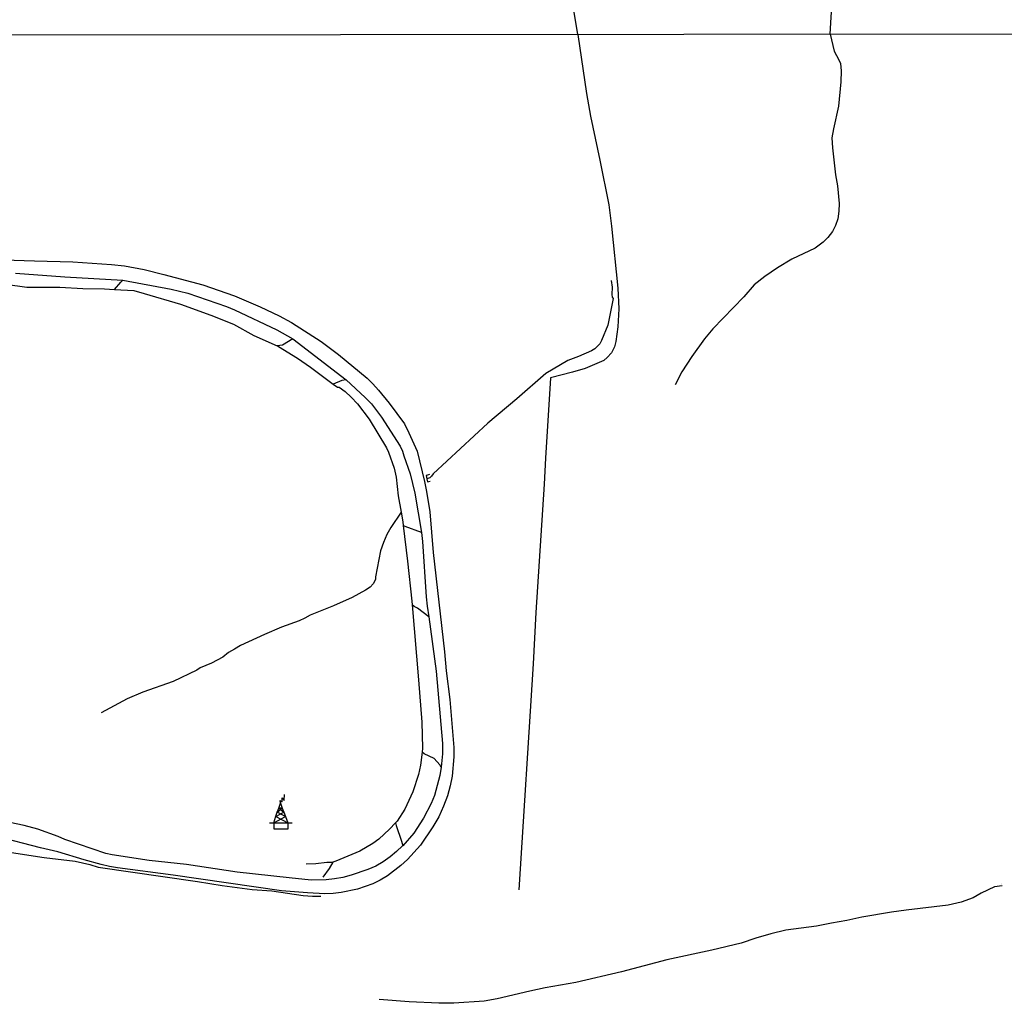
# Model space of a CAD drawing. Units: millimetres. Extents: x 187942 to 190356, y 1674289 to 1677065.
# Drawn here: x 188959 to 189348, y 1675016 to 1675405 of the extents above; entities that cross this region are included whole.
import ezdxf

# ---------------------------------------------------------------- set-up
doc = ezdxf.new("R2010")
doc.units = ezdxf.units.MM
doc.header["$MEASUREMENT"] = 0
for name, color, linetype in [('V-BUEIRO', 5, 'Continuous'), ('V-LOTE', 1, 'Continuous'), ('V-PONTE_VIADUTO_PASSARELA', 2, 'Continuous'), ('V-REFERENCIA', 41, 'Continuous'), ('V-TALVEGUE', 4, 'Continuous'), ('V-TORRE_ALTA_TENSAO', 7, 'Continuous'), ('V-VALETA', 173, 'Continuous'), ('X-LIMITE_1000', 3, 'Continuous')]:
    doc.layers.add(name, color=color, linetype=linetype)

# ---------------------------------------------------------------- blocks, each defined once
blk = doc.blocks.new('305')
at = {"color": 0, "linetype": 'ByBlock', "lineweight": -2, "const_width": 0.05}
blk.add_lwpolyline([(0.73, 0.39, 0.60863), (-0.73, 0.38)], format="xyb", dxfattribs=at)
blk = doc.blocks.new('304')
at = {"color": 0, "linetype": 'ByBlock', "lineweight": -2}
for p, q in [((2.86, 5.43), (2.99, 7.82)), ((0.69, 2.4), (1.36, 4.33)), ((1.36, 4.33), (1.3, 5.43)), ((1.3, 5.43), (2.01, 4.81)), ((1.36, 4.33), (2.11, 2.39)), ((2.01, 4.81), (2.02, 6.4)), ((2.02, 6.4), (2.86, 5.43)), ((-0.41, -0.85), (0.13, 0.75)), ((-0.37, -0.87), (2.76, 0.72)), ((0.13, 0.75), (0.69, 2.4)), ((0.13, 0.75), (2.11, 2.39)), ((3.38, -0.88), (0.13, 0.75)), ((2.11, 2.39), (0.69, 2.4)), ((0.69, 2.4), (2.75, 0.75)), ((2.11, 2.39), (2.75, 0.75)), ((2.75, 0.75), (2.76, 0.72)), ((2.76, 0.72), (3.38, -0.88)), ((-2.99, -3.38), (-1.28, -3.38)), ((-1.28, -3.38), (-0.41, -0.85)), ((-1.28, -3.38), (3.38, -0.88)), ((-1.28, -3.38), (4.35, -3.38)), ((-0.41, -0.85), (-0.37, -0.87)), ((-0.37, -0.87), (4.35, -3.38)), ((3.38, -0.88), (4.35, -3.38)), ((4.35, -3.38), (6, -3.38))]:
    blk.add_line(p, q, dxfattribs=at)

msp = doc.modelspace()

# ---------------------------------------------------------------- linework, layer by layer
at = {"layer": 'V-LOTE'}
for points in [[(189179.81, 1675398.79), (189176.47, 1675419.65), (189171.11, 1675455.45), (189168.61, 1675469.85), (189156.69, 1675510.84), (189154.73, 1675523.15), (189154.81, 1675536.75)], [(189179.81, 1675398.79), (189183.23, 1675375.43), (189184.88, 1675366.5), (189188.62, 1675349.16), (189192.06, 1675331.52), (189193.12, 1675323), (189195.65, 1675298.53), (189196.09, 1675290.41), (189195.72, 1675283.24), (189194.95, 1675277.47), (189194.4, 1675275.4), (189193.23, 1675273.05), (189191.5, 1675271.18), (189190.14, 1675270.03), (189182.73, 1675266.86), (189177.7, 1675265.38), (189169.08, 1675263.15), (189167.1, 1675231.39), (189166.62, 1675221.18), (189163.32, 1675170.46), (189162.22, 1675150.12), (189156.5, 1675060.82)]]:
    msp.add_lwpolyline(points, dxfattribs=at)
msp.add_lwpolyline([(189059.69, 1675087.23), (189059.75, 1675085), (189065.46, 1675085), (189065.46, 1675087.15)], close=True, dxfattribs=at)
at = {"layer": 'V-PONTE_VIADUTO_PASSARELA'}
for points in [[(189120.09, 1675224.52), (189119.93, 1675224.5), (189120.19, 1675223.16)], [(189121.22, 1675224.88), (189120.09, 1675224.52)], [(189120.19, 1675223.16), (189120.41, 1675222.04), (189121.55, 1675222.26)]]:
    msp.add_lwpolyline(points, dxfattribs=at)
at = {"layer": 'V-REFERENCIA'}
for points in [[(188912.67, 1675311.05), (188965.2, 1675309.33), (188980.34, 1675308.99), (188995.58, 1675307.9), (189000.72, 1675307.35), (189008.52, 1675305.96), (189016.32, 1675304.01), (189031.72, 1675299.84), (189044.21, 1675295.5), (189054.35, 1675291.17), (189061.8, 1675287.64), (189066.67, 1675285), (189078.47, 1675277.52), (189085.35, 1675272.37), (189096.62, 1675263.02), (189098.87, 1675260.79), (189101.07, 1675258.32), (189105.35, 1675253.17), (189111.35, 1675244.98), (189113.12, 1675241.43), (189116.38, 1675234.18), (189119.3, 1675222.22), (189120.08, 1675218.25), (189121.32, 1675210.23), (189122.64, 1675194.18), (189127.14, 1675154.9), (189127.88, 1675147.36), (189129.29, 1675136.05), (189130.88, 1675117.1), (189130.93, 1675113.33), (189130.24, 1675105.77), (189129.41, 1675101.89), (189128.32, 1675098.01), (189126.79, 1675093.84), (189124.9, 1675089.71), (189122.58, 1675085.67), (189117.64, 1675078.48), (189112.55, 1675072.83), (189109.94, 1675070.42), (189104.61, 1675066.37), (189101.8, 1675064.62), (189098.81, 1675063.18), (189092.77, 1675061.11), (189086.39, 1675059.79), (189083.16, 1675059.43), (189079.87, 1675059.29), (189073.03, 1675059.62), (189062.72, 1675060.49), (189019.9, 1675066.59), (188997.9, 1675069.54), (188994.76, 1675070.08), (188991.51, 1675070.88), (188984.74, 1675072.68), (188974.39, 1675075.8), (188967.49, 1675077.41), (188950.13, 1675081.95)], [(188957.7, 1675304.5), (188977.14, 1675303), (189000.04, 1675301.71), (189019.2, 1675298.19), (189022.47, 1675297.42), (189025.74, 1675296.61), (189040.98, 1675291.34), (189044.23, 1675290), (189060.92, 1675282.14), (189067.29, 1675278.48), (189088.36, 1675262.37), (189095.81, 1675255.42), (189098.38, 1675252.81), (189102.31, 1675247.54), (189109.69, 1675236.12), (189110.64, 1675234.1), (189111.12, 1675232.35), (189113.64, 1675225.2), (189115.42, 1675217.58), (189118.09, 1675202.01), (189118.53, 1675198.5), (189119.99, 1675176.66), (189120.36, 1675172.93), (189120.95, 1675168.69), (189123.91, 1675147.26), (189126.39, 1675118.62), (189126.37, 1675114.56), (189125.91, 1675109.33), (189125.34, 1675106.06), (189123.24, 1675098.05), (189121.95, 1675094.96), (189118.9, 1675089.1), (189115.03, 1675083.28), (189110.75, 1675078.29), (189110.64, 1675078.17), (189108.27, 1675076.02), (189105.75, 1675073.92), (189102.98, 1675071.97), (189100, 1675070.17), (189096.84, 1675068.83), (189090.32, 1675066.58), (189087.05, 1675065.75), (189083.76, 1675065.14), (189080.47, 1675064.77), (189074.47, 1675064.67), (189065.77, 1675065.53), (189045.31, 1675067.84), (189025.17, 1675070.9), (189010.43, 1675072.49), (188995.91, 1675074.69), (188993.34, 1675075.18), (188977.15, 1675080.78), (188974.54, 1675081.88), (188966.5, 1675084.79), (188961.04, 1675086.31), (188952.86, 1675087.93)]]:
    msp.add_lwpolyline(points, dxfattribs=at)
at = {"layer": 'V-TALVEGUE'}
for points in [[(189279.57, 1675398.89), (189280.43, 1675412.18)], [(189279.57, 1675398.89), (189281.21, 1675392.18), (189283.04, 1675388.74), (189283.63, 1675387.26), (189283.96, 1675384.4), (189283.85, 1675380.03), (189282.9, 1675370.44), (189280.92, 1675361.51), (189280.3, 1675358.01), (189280.52, 1675354.01), (189281.73, 1675343.31), (189282.46, 1675338.93), (189283.16, 1675332.02), (189283.01, 1675328.98), (189282.61, 1675325.96), (189281.65, 1675323.32), (189280.55, 1675320.99), (189278.72, 1675318.57), (189276.84, 1675316.67), (189273.69, 1675314.42), (189264.44, 1675310), (189258.75, 1675306.65), (189253.72, 1675303.22), (189249.57, 1675299.9), (189245.46, 1675295.19), (189233.16, 1675282.53), (189229.97, 1675278.48), (189224.87, 1675271.57), (189221.02, 1675265.54), (189218.34, 1675260.43)], [(189347.54, 1675062.43), (189344.56, 1675062.07), (189339.23, 1675059.49), (189336.15, 1675057.62), (189331.31, 1675056.03), (189326.28, 1675054.77), (189309.62, 1675052.85), (189303.79, 1675052.03), (189292.13, 1675050.02), (189286.15, 1675048.68), (189280.17, 1675047.67), (189274.12, 1675046.44), (189262.08, 1675044.9), (189256.14, 1675043.49), (189250.23, 1675041.79), (189244.43, 1675039.79), (189232.83, 1675036.97), (189215.1, 1675033.18), (189197.16, 1675028.4), (189179.07, 1675024.17), (189166.97, 1675022.09), (189160.84, 1675020.83), (189148, 1675017.75), (189142.79, 1675016.85), (189130.9, 1675016.01), (189124.99, 1675016.06), (189113.17, 1675016.57), (189101.39, 1675017.45)]]:
    msp.add_lwpolyline(points, dxfattribs=at)
at = {"layer": 'V-VALETA'}
for points in [[(188996.76, 1675298.03), (188999.25, 1675300.98), (189000.04, 1675301.71)], [(189193.02, 1675301.56), (189193.48, 1675299), (189193.36, 1675296.12), (189193.48, 1675294.99), (189193.81, 1675294.42), (189191.75, 1675283.88), (189189.22, 1675277.89), (189188.52, 1675276.55), (189186.54, 1675274.65), (189185.3, 1675273.77), (189180.19, 1675271.6), (189175.93, 1675269.99), (189167.28, 1675264.8), (189155.74, 1675254.81), (189144.37, 1675245.24), (189122.67, 1675225.21), (189122.02, 1675224.22)], [(188949.15, 1675300.49), (188950.68, 1675300.44), (188953.73, 1675300.16), (188962.08, 1675298.97), (188975.12, 1675298.96), (188984.23, 1675298.46), (188992.79, 1675298.25), (188996.76, 1675298.03)], [(188996.76, 1675298.03), (189004.4, 1675297.61), (189008.45, 1675296.49), (189022.79, 1675292.21), (189034.82, 1675287.88), (189043.75, 1675284.32), (189051.81, 1675279.85), (189061.11, 1675275.71)], [(189067.29, 1675278.48), (189063.15, 1675276.1), (189062.12, 1675275.9), (189061.11, 1675275.71)], [(189061.11, 1675275.71), (189061.63, 1675275.48), (189069.05, 1675270.86), (189074.19, 1675267.33), (189083.24, 1675260.68)], [(189088.36, 1675262.37), (189086.67, 1675262.11), (189083.24, 1675260.68)], [(189083.24, 1675260.68), (189084.89, 1675259.47), (189085.59, 1675259.38), (189087.98, 1675257.67), (189090.24, 1675255.54), (189092.77, 1675252.82), (189097.4, 1675246.74), (189104.21, 1675235.52), (189105.06, 1675233.77), (189107.33, 1675227.42), (189108.06, 1675223.93), (189108.93, 1675216.53), (189110.06, 1675210.01)], [(189122.02, 1675224.22), (189121.36, 1675223.65), (189120.19, 1675223.16)], [(189110.06, 1675210.01), (189106.01, 1675203.98), (189104.38, 1675201.26), (189103.05, 1675198.12), (189101.84, 1675194.72), (189099.91, 1675184.46), (189099.95, 1675183.64), (189099.51, 1675182.63), (189099, 1675181.71), (189097.76, 1675180.42), (189095.98, 1675179.19), (189090.74, 1675176.34), (189083.38, 1675173.04), (189074.06, 1675169.36), (189071.94, 1675168.16), (189069.73, 1675167.16), (189062.83, 1675164.61), (189056.04, 1675161.77), (189046.55, 1675157.41), (189044.26, 1675155.9), (189041.88, 1675154.61), (189039.63, 1675152.82), (189035.15, 1675150.4), (189030.59, 1675148.49), (189029.27, 1675147.6), (189019.9, 1675143.21), (189008, 1675138.92), (189001.76, 1675136.32), (188991.44, 1675130.82)], [(189110.06, 1675210.01), (189110.71, 1675206.24), (189110.88, 1675204.85)], [(189110.88, 1675204.85), (189112.59, 1675190.68), (189114.24, 1675174.95), (189114.37, 1675173.49)], [(189118.09, 1675202.01), (189111.58, 1675204.44), (189110.88, 1675204.85)], [(189114.37, 1675173.49), (189116.97, 1675143.8), (189118.22, 1675127.15), (189118.54, 1675116.85), (189118.33, 1675115.24)], [(189120.95, 1675168.69), (189116.51, 1675172.17), (189115.24, 1675172.74), (189114.37, 1675173.49)], [(189118.33, 1675115.24), (189117.65, 1675110.09), (189116.93, 1675106.45), (189114.71, 1675099.56), (189111.55, 1675092.67), (189108.41, 1675088.01), (189107.77, 1675087.31)], [(189125.91, 1675109.33), (189125.29, 1675110.28), (189123.16, 1675112.69), (189119.18, 1675114.6), (189118.33, 1675115.24)], [(189107.77, 1675087.31), (189105.47, 1675084.8), (189101.29, 1675080.9), (189098.88, 1675079.13), (189093.77, 1675076.09), (189084.2, 1675072.14), (189083.08, 1675071.78)], [(189107.77, 1675087.31), (189108.1, 1675086.31), (189110.14, 1675080.13), (189110.75, 1675078.29)], [(188919.39, 1675077.37), (188920.97, 1675077.23), (188923.71, 1675077.45), (188926.19, 1675078.13), (188938.14, 1675078.11), (188941.27, 1675077.78), (188968.98, 1675073.64), (188981.23, 1675072.19), (188987.02, 1675070.91), (188990.33, 1675069.82), (189029.55, 1675064.08), (189039.3, 1675062.49), (189051.12, 1675061.02), (189058.92, 1675060.47), (189071.31, 1675058.58), (189075.08, 1675058.29), (189077.37, 1675058.28)], [(189083.08, 1675071.78), (189082.77, 1675071.68), (189080.62, 1675071.64), (189076.3, 1675071.08), (189072.46, 1675071.01)], [(189083.08, 1675071.78), (189081.66, 1675069.22), (189079.05, 1675065.8)], [(189077.37, 1675058.28), (189078.37, 1675058.28)]]:
    msp.add_lwpolyline(points, dxfattribs=at)
at = {"layer": 'X-LIMITE_1000'}
msp.add_line((190354.83, 1675399.88), (187943.53, 1675397.51), dxfattribs=at)

# ---------------------------------------------------------------- block references
at = {"layer": 'V-BUEIRO', "xscale": 0.9999967047325699, "yscale": 0.9999967047325699, "zscale": 0.9999967047325699, "rotation": 276.0920433521135}
msp.add_blockref('305', (189346.72, 1675062.53), dxfattribs=at)
at = {"layer": 'V-TORRE_ALTA_TENSAO', "xscale": 0.999998301267624, "yscale": 0.999998301267624, "zscale": 0.999998301267624}
msp.add_blockref('304', (189060.96, 1675090.75), dxfattribs=at)

doc.saveas('drawing.dxf')
